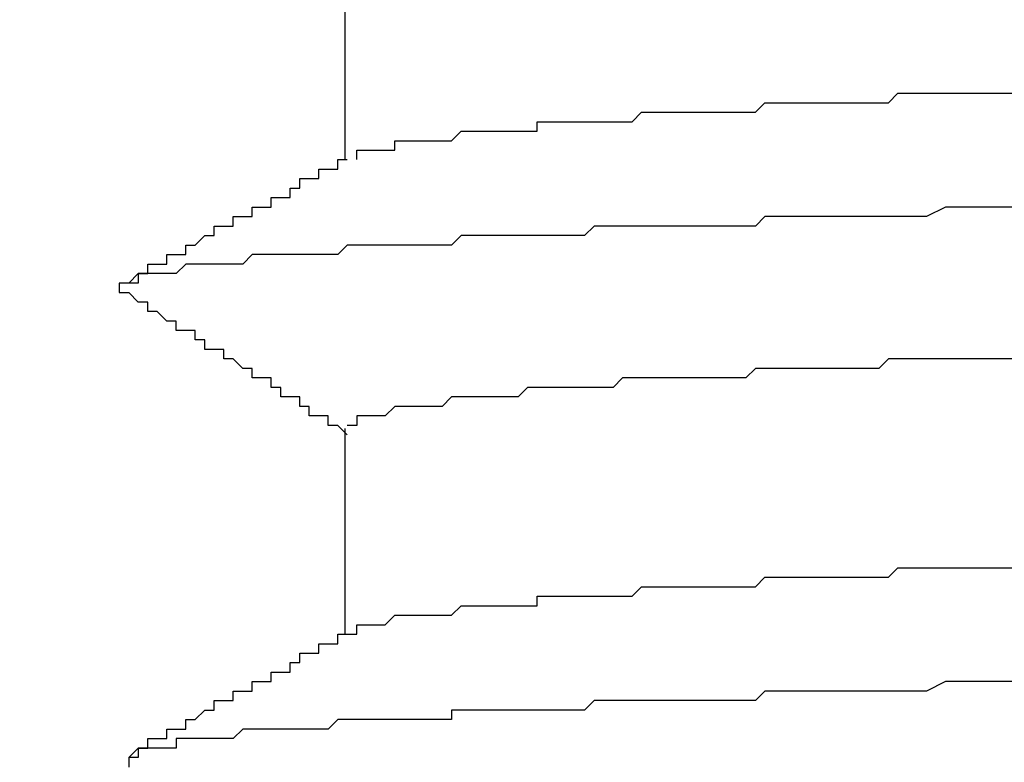
# Model space of a CAD drawing. Extents: x 0 to 2100, y 0 to 1485.
# Drawn here: x 1202 to 1203, y 1233 to 1234 of the extents above; entities that cross this region are included whole.
import ezdxf

# ---------------------------------------------------------------- set-up
doc = ezdxf.new("R2010")
doc.units = 0
doc.header["$LTSCALE"] = 5
doc.layers.get('0').update_dxf_attribs({"linetype": 'CONTINUOUS'})
doc.layers.get('DEFPOINTS').update_dxf_attribs({"linetype": 'CONTINUOUS'})
doc.layers.add('DIMENSION__ISO_', color=7, linetype='CONTINUOUS')
doc.layers.add('VISIBLE__ISO_', color=7, linetype='CONTINUOUS')
doc.styles.add('NOTE_TEXT__ISO_', font='txt.shx', dxfattribs={"bigfont": 'bigfont.shx'})
doc.dimstyles.get("Standard").update_dxf_attribs({"dimtxt": 0.18, "dimasz": 0.18, "dimexe": 0.18, "dimexo": 0.0625, "dimgap": 0.09, "dimtad": 0, "dimtih": 1, "dimtoh": 1, "dimzin": 0, "dimcen": 0.09, "dimazin": 3, "dimtfac": 1, "dimtofl": 0, "dimtmove": 0, "dimatfit": 3})

# ---------------------------------------------------------------- blocks, each defined once
blk = doc.blocks.new('*U121')
at = {"layer": 'DIMENSION__ISO_', "style": 'NOTE_TEXT__ISO_'}
blk.add_text('280.09 mm [11.027 in]', height=15, rotation=90, dxfattribs=at).set_placement((1294.7969, 995.7899))
blk = doc.blocks.new('*D26')
at = {"layer": 'DEFPOINTS', "color": 0}
for p in [(1198.6369, 1253.0846), (1298.6069, 1253.0846), (1218.6069, 972.9952)]:
    blk.add_point(p, dxfattribs=at)
at = {"layer": 'DIMENSION__ISO_'}
for p, q in [((1198.6369, 1253.0846), (1314.4819, 1253.0846)), ((1298.6069, 985.4952), (1298.6069, 1240.5846)), ((1218.6069, 972.9952), (1314.4819, 972.9952))]:
    blk.add_line(p, q, dxfattribs=at)
for points in [[(1296.5235, 1240.5846), (1300.6902, 1240.5846), (1298.6069, 1253.0846)], [(1296.5235, 985.4952), (1300.6902, 985.4952), (1298.6069, 972.9952)]]:
    blk.add_solid(points, dxfattribs=at)
blk.add_blockref('*U121', (0, 0))

msp = doc.modelspace()

# ---------------------------------------------------------------- linework, layer by layer
at = {"layer": 'VISIBLE__ISO_'}
for p, q in [((1202.6076, 1233.8669), (1202.6076, 1233.6493)), ((1202.6076, 1233.3669), (1202.6076, 1233.1493))]:
    msp.add_line(p, q, dxfattribs=at)
for points in [[(1202.62, 1233.65, 0), (1202.62, 1233.65, 0), (1202.62, 1233.65, 0), (1202.62, 1233.66, 0), (1202.63, 1233.66, 0), (1202.63, 1233.66, 0), (1202.63, 1233.66, 0), (1202.63, 1233.66, 0), (1202.64, 1233.66, 0), (1202.64, 1233.66, 0), (1202.64, 1233.66, 0), (1202.65, 1233.66, 0), (1202.65, 1233.66, 0), (1202.65, 1233.66, 0), (1202.66, 1233.66, 0), (1202.66, 1233.66, 0), (1202.66, 1233.67, 0), (1202.67, 1233.67, 0), (1202.67, 1233.67, 0), (1202.67, 1233.67, 0), (1202.68, 1233.67, 0), (1202.68, 1233.67, 0), (1202.69, 1233.67, 0), (1202.69, 1233.67, 0), (1202.7, 1233.67, 0), (1202.7, 1233.67, 0), (1202.71, 1233.67, 0), (1202.71, 1233.67, 0), (1202.72, 1233.67, 0), (1202.72, 1233.67, 0), (1202.73, 1233.68, 0), (1202.74, 1233.68, 0), (1202.74, 1233.68, 0), (1202.75, 1233.68, 0), (1202.75, 1233.68, 0), (1202.76, 1233.68, 0), (1202.77, 1233.68, 0), (1202.77, 1233.68, 0), (1202.78, 1233.68, 0), (1202.79, 1233.68, 0), (1202.79, 1233.68, 0), (1202.8, 1233.68, 0), (1202.81, 1233.68, 0), (1202.81, 1233.69, 0), (1202.82, 1233.69, 0), (1202.83, 1233.69, 0), (1202.84, 1233.69, 0), (1202.84, 1233.69, 0), (1202.85, 1233.69, 0), (1202.86, 1233.69, 0), (1202.87, 1233.69, 0), (1202.88, 1233.69, 0), (1202.89, 1233.69, 0), (1202.89, 1233.69, 0), (1202.9, 1233.69, 0), (1202.91, 1233.69, 0), (1202.92, 1233.7, 0), (1202.93, 1233.7, 0), (1202.94, 1233.7, 0), (1202.95, 1233.7, 0), (1202.96, 1233.7, 0), (1202.97, 1233.7, 0), (1202.98, 1233.7, 0), (1202.99, 1233.7, 0), (1203, 1233.7, 0), (1203.01, 1233.7, 0), (1203.02, 1233.7, 0), (1203.03, 1233.7, 0), (1203.04, 1233.7, 0), (1203.05, 1233.71, 0), (1203.06, 1233.71, 0), (1203.07, 1233.71, 0), (1203.08, 1233.71, 0), (1203.09, 1233.71, 0), (1203.1, 1233.71, 0), (1203.11, 1233.71, 0), (1203.12, 1233.71, 0), (1203.13, 1233.71, 0), (1203.14, 1233.71, 0), (1203.16, 1233.71, 0), (1203.17, 1233.71, 0), (1203.18, 1233.71, 0), (1203.19, 1233.72, 0), (1203.2, 1233.72, 0), (1203.21, 1233.72, 0), (1203.23, 1233.72, 0), (1203.24, 1233.72, 0), (1203.25, 1233.72, 0), (1203.26, 1233.72, 0), (1203.28, 1233.72, 0), (1203.29, 1233.72, 0), (1203.3, 1233.72, 0), (1203.31, 1233.72, 0)], [(1202.38, 1233.52, 0), (1202.38, 1233.52, 0), (1202.38, 1233.52, 0), (1202.38, 1233.52, 0), (1202.39, 1233.53, 0), (1202.39, 1233.53, 0), (1202.39, 1233.53, 0), (1202.39, 1233.53, 0), (1202.39, 1233.53, 0), (1202.39, 1233.53, 0), (1202.4, 1233.53, 0), (1202.4, 1233.53, 0), (1202.4, 1233.53, 0), (1202.4, 1233.54, 0), (1202.4, 1233.54, 0), (1202.41, 1233.54, 0), (1202.41, 1233.54, 0), (1202.41, 1233.54, 0), (1202.41, 1233.54, 0), (1202.41, 1233.54, 0), (1202.41, 1233.54, 0), (1202.42, 1233.54, 0), (1202.42, 1233.54, 0), (1202.42, 1233.55, 0), (1202.42, 1233.55, 0), (1202.42, 1233.55, 0), (1202.43, 1233.55, 0), (1202.43, 1233.55, 0), (1202.43, 1233.55, 0), (1202.43, 1233.55, 0), (1202.43, 1233.55, 0), (1202.44, 1233.55, 0), (1202.44, 1233.55, 0), (1202.44, 1233.56, 0), (1202.44, 1233.56, 0), (1202.44, 1233.56, 0), (1202.44, 1233.56, 0), (1202.45, 1233.56, 0), (1202.45, 1233.56, 0), (1202.45, 1233.56, 0), (1202.45, 1233.56, 0), (1202.45, 1233.56, 0), (1202.46, 1233.57, 0), (1202.46, 1233.57, 0), (1202.46, 1233.57, 0), (1202.46, 1233.57, 0), (1202.46, 1233.57, 0), (1202.47, 1233.57, 0), (1202.47, 1233.57, 0), (1202.47, 1233.57, 0), (1202.47, 1233.57, 0), (1202.47, 1233.57, 0), (1202.47, 1233.58, 0), (1202.48, 1233.58, 0), (1202.48, 1233.58, 0), (1202.48, 1233.58, 0), (1202.48, 1233.58, 0), (1202.48, 1233.58, 0), (1202.49, 1233.58, 0), (1202.49, 1233.58, 0), (1202.49, 1233.58, 0), (1202.49, 1233.58, 0), (1202.49, 1233.59, 0), (1202.49, 1233.59, 0), (1202.5, 1233.59, 0), (1202.5, 1233.59, 0), (1202.5, 1233.59, 0), (1202.5, 1233.59, 0), (1202.5, 1233.59, 0), (1202.51, 1233.59, 0), (1202.51, 1233.59, 0), (1202.51, 1233.6, 0), (1202.51, 1233.6, 0), (1202.51, 1233.6, 0), (1202.52, 1233.6, 0), (1202.52, 1233.6, 0), (1202.52, 1233.6, 0), (1202.52, 1233.6, 0), (1202.52, 1233.6, 0), (1202.52, 1233.6, 0), (1202.53, 1233.6, 0), (1202.53, 1233.61, 0), (1202.53, 1233.61, 0), (1202.53, 1233.61, 0), (1202.53, 1233.61, 0), (1202.54, 1233.61, 0), (1202.54, 1233.61, 0), (1202.54, 1233.61, 0), (1202.54, 1233.61, 0), (1202.54, 1233.61, 0), (1202.55, 1233.61, 0), (1202.55, 1233.62, 0), (1202.55, 1233.62, 0), (1202.55, 1233.62, 0), (1202.55, 1233.62, 0), (1202.55, 1233.62, 0), (1202.56, 1233.62, 0), (1202.56, 1233.62, 0), (1202.56, 1233.62, 0), (1202.56, 1233.62, 0), (1202.56, 1233.63, 0), (1202.57, 1233.63, 0), (1202.57, 1233.63, 0), (1202.57, 1233.63, 0), (1202.57, 1233.63, 0), (1202.57, 1233.63, 0), (1202.57, 1233.63, 0), (1202.58, 1233.63, 0), (1202.58, 1233.63, 0), (1202.58, 1233.63, 0), (1202.58, 1233.64, 0), (1202.58, 1233.64, 0), (1202.59, 1233.64, 0), (1202.59, 1233.64, 0), (1202.59, 1233.64, 0), (1202.59, 1233.64, 0), (1202.59, 1233.64, 0), (1202.6, 1233.64, 0), (1202.6, 1233.64, 0), (1202.6, 1233.64, 0), (1202.6, 1233.65, 0), (1202.6, 1233.65, 0), (1202.6, 1233.65, 0), (1202.61, 1233.65, 0), (1202.61, 1233.65, 0), (1202.61, 1233.65, 0), (1202.61, 1233.65, 0), (1202.61, 1233.65, 0)], [(1203.32, 1233.6, 0), (1203.3, 1233.6, 0), (1203.28, 1233.6, 0), (1203.27, 1233.6, 0), (1203.25, 1233.6, 0), (1203.24, 1233.6, 0), (1203.22, 1233.59, 0), (1203.2, 1233.59, 0), (1203.19, 1233.59, 0), (1203.17, 1233.59, 0), (1203.16, 1233.59, 0), (1203.14, 1233.59, 0), (1203.13, 1233.59, 0), (1203.11, 1233.59, 0), (1203.1, 1233.59, 0), (1203.08, 1233.59, 0), (1203.07, 1233.59, 0), (1203.05, 1233.59, 0), (1203.04, 1233.58, 0), (1203.02, 1233.58, 0), (1203.01, 1233.58, 0), (1202.99, 1233.58, 0), (1202.98, 1233.58, 0), (1202.97, 1233.58, 0), (1202.95, 1233.58, 0), (1202.94, 1233.58, 0), (1202.92, 1233.58, 0), (1202.91, 1233.58, 0), (1202.9, 1233.58, 0), (1202.88, 1233.58, 0), (1202.87, 1233.58, 0), (1202.86, 1233.57, 0), (1202.85, 1233.57, 0), (1202.83, 1233.57, 0), (1202.82, 1233.57, 0), (1202.81, 1233.57, 0), (1202.8, 1233.57, 0), (1202.79, 1233.57, 0), (1202.77, 1233.57, 0), (1202.76, 1233.57, 0), (1202.75, 1233.57, 0), (1202.74, 1233.57, 0), (1202.73, 1233.57, 0), (1202.72, 1233.56, 0), (1202.71, 1233.56, 0), (1202.7, 1233.56, 0), (1202.69, 1233.56, 0), (1202.68, 1233.56, 0), (1202.66, 1233.56, 0), (1202.65, 1233.56, 0), (1202.64, 1233.56, 0), (1202.64, 1233.56, 0), (1202.63, 1233.56, 0), (1202.62, 1233.56, 0), (1202.61, 1233.56, 0), (1202.6, 1233.55, 0), (1202.59, 1233.55, 0), (1202.58, 1233.55, 0), (1202.57, 1233.55, 0), (1202.56, 1233.55, 0), (1202.56, 1233.55, 0), (1202.55, 1233.55, 0), (1202.54, 1233.55, 0), (1202.53, 1233.55, 0), (1202.52, 1233.55, 0), (1202.52, 1233.55, 0), (1202.51, 1233.55, 0), (1202.5, 1233.54, 0), (1202.5, 1233.54, 0), (1202.49, 1233.54, 0), (1202.48, 1233.54, 0), (1202.48, 1233.54, 0), (1202.47, 1233.54, 0), (1202.46, 1233.54, 0), (1202.46, 1233.54, 0), (1202.45, 1233.54, 0), (1202.45, 1233.54, 0), (1202.44, 1233.54, 0), (1202.44, 1233.54, 0), (1202.43, 1233.53, 0), (1202.43, 1233.53, 0), (1202.42, 1233.53, 0), (1202.42, 1233.53, 0), (1202.41, 1233.53, 0), (1202.41, 1233.53, 0), (1202.41, 1233.53, 0), (1202.4, 1233.53, 0), (1202.4, 1233.53, 0), (1202.4, 1233.53, 0), (1202.39, 1233.53, 0), (1202.39, 1233.53, 0), (1202.39, 1233.53, 0), (1202.39, 1233.52, 0), (1202.38, 1233.52, 0), (1202.38, 1233.52, 0), (1202.38, 1233.52, 0), (1202.38, 1233.52, 0), (1202.38, 1233.52, 0), (1202.38, 1233.52, 0), (1202.37, 1233.52, 0), (1202.37, 1233.52, 0), (1202.37, 1233.52, 0), (1202.37, 1233.52, 0), (1202.37, 1233.52, 0), (1202.37, 1233.51, 0), (1202.37, 1233.51, 0), (1202.37, 1233.51, 0), (1202.37, 1233.51, 0), (1202.38, 1233.51, 0), (1202.38, 1233.51, 0)], [(1202.61, 1233.36, 0), (1202.61, 1233.36, 0), (1202.6, 1233.37, 0), (1202.6, 1233.37, 0), (1202.6, 1233.37, 0), (1202.6, 1233.37, 0), (1202.6, 1233.37, 0), (1202.59, 1233.37, 0), (1202.59, 1233.37, 0), (1202.59, 1233.37, 0), (1202.59, 1233.38, 0), (1202.59, 1233.38, 0), (1202.59, 1233.38, 0), (1202.58, 1233.38, 0), (1202.58, 1233.38, 0), (1202.58, 1233.38, 0), (1202.58, 1233.38, 0), (1202.58, 1233.38, 0), (1202.57, 1233.38, 0), (1202.57, 1233.39, 0), (1202.57, 1233.39, 0), (1202.57, 1233.39, 0), (1202.57, 1233.39, 0), (1202.57, 1233.39, 0), (1202.56, 1233.39, 0), (1202.56, 1233.39, 0), (1202.56, 1233.39, 0), (1202.56, 1233.39, 0), (1202.56, 1233.4, 0), (1202.55, 1233.4, 0), (1202.55, 1233.4, 0), (1202.55, 1233.4, 0), (1202.55, 1233.4, 0), (1202.55, 1233.4, 0), (1202.55, 1233.4, 0), (1202.54, 1233.4, 0), (1202.54, 1233.41, 0), (1202.54, 1233.41, 0), (1202.54, 1233.41, 0), (1202.54, 1233.41, 0), (1202.53, 1233.41, 0), (1202.53, 1233.41, 0), (1202.53, 1233.41, 0), (1202.53, 1233.41, 0), (1202.53, 1233.41, 0), (1202.53, 1233.42, 0), (1202.52, 1233.42, 0), (1202.52, 1233.42, 0), (1202.52, 1233.42, 0), (1202.52, 1233.42, 0), (1202.52, 1233.42, 0), (1202.51, 1233.42, 0), (1202.51, 1233.42, 0), (1202.51, 1233.42, 0), (1202.51, 1233.43, 0), (1202.51, 1233.43, 0), (1202.51, 1233.43, 0), (1202.5, 1233.43, 0), (1202.5, 1233.43, 0), (1202.5, 1233.43, 0), (1202.5, 1233.43, 0), (1202.5, 1233.43, 0), (1202.49, 1233.44, 0), (1202.49, 1233.44, 0), (1202.49, 1233.44, 0), (1202.49, 1233.44, 0), (1202.49, 1233.44, 0), (1202.49, 1233.44, 0), (1202.48, 1233.44, 0), (1202.48, 1233.44, 0), (1202.48, 1233.44, 0), (1202.48, 1233.45, 0), (1202.48, 1233.45, 0), (1202.47, 1233.45, 0), (1202.47, 1233.45, 0), (1202.47, 1233.45, 0), (1202.47, 1233.45, 0), (1202.47, 1233.45, 0), (1202.47, 1233.45, 0), (1202.46, 1233.45, 0), (1202.46, 1233.46, 0), (1202.46, 1233.46, 0), (1202.46, 1233.46, 0), (1202.46, 1233.46, 0), (1202.45, 1233.46, 0), (1202.45, 1233.46, 0), (1202.45, 1233.46, 0), (1202.45, 1233.46, 0), (1202.45, 1233.47, 0), (1202.45, 1233.47, 0), (1202.44, 1233.47, 0), (1202.44, 1233.47, 0), (1202.44, 1233.47, 0), (1202.44, 1233.47, 0), (1202.44, 1233.47, 0), (1202.43, 1233.47, 0), (1202.43, 1233.47, 0), (1202.43, 1233.48, 0), (1202.43, 1233.48, 0), (1202.43, 1233.48, 0), (1202.43, 1233.48, 0), (1202.42, 1233.48, 0), (1202.42, 1233.48, 0), (1202.42, 1233.48, 0), (1202.42, 1233.48, 0), (1202.42, 1233.48, 0), (1202.41, 1233.49, 0), (1202.41, 1233.49, 0), (1202.41, 1233.49, 0), (1202.41, 1233.49, 0), (1202.41, 1233.49, 0), (1202.41, 1233.49, 0), (1202.4, 1233.49, 0), (1202.4, 1233.49, 0), (1202.4, 1233.5, 0), (1202.4, 1233.5, 0), (1202.4, 1233.5, 0), (1202.39, 1233.5, 0), (1202.39, 1233.5, 0), (1202.39, 1233.5, 0), (1202.39, 1233.5, 0), (1202.39, 1233.5, 0), (1202.39, 1233.5, 0), (1202.38, 1233.51, 0), (1202.38, 1233.51, 0), (1202.38, 1233.51, 0), (1202.38, 1233.51, 0), (1202.38, 1233.51, 0)], [(1203.32, 1233.44, 0), (1203.3, 1233.44, 0), (1203.29, 1233.44, 0), (1203.28, 1233.44, 0), (1203.27, 1233.44, 0), (1203.25, 1233.44, 0), (1203.24, 1233.44, 0), (1203.23, 1233.44, 0), (1203.22, 1233.44, 0), (1203.2, 1233.44, 0), (1203.19, 1233.44, 0), (1203.18, 1233.44, 0), (1203.17, 1233.43, 0), (1203.16, 1233.43, 0), (1203.14, 1233.43, 0), (1203.13, 1233.43, 0), (1203.12, 1233.43, 0), (1203.11, 1233.43, 0), (1203.1, 1233.43, 0), (1203.09, 1233.43, 0), (1203.08, 1233.43, 0), (1203.07, 1233.43, 0), (1203.06, 1233.43, 0), (1203.05, 1233.43, 0), (1203.04, 1233.43, 0), (1203.03, 1233.42, 0), (1203.01, 1233.42, 0), (1203, 1233.42, 0), (1202.99, 1233.42, 0), (1202.99, 1233.42, 0), (1202.98, 1233.42, 0), (1202.97, 1233.42, 0), (1202.96, 1233.42, 0), (1202.95, 1233.42, 0), (1202.94, 1233.42, 0), (1202.93, 1233.42, 0), (1202.92, 1233.42, 0), (1202.91, 1233.42, 0), (1202.9, 1233.42, 0), (1202.89, 1233.41, 0), (1202.88, 1233.41, 0), (1202.88, 1233.41, 0), (1202.87, 1233.41, 0), (1202.86, 1233.41, 0), (1202.85, 1233.41, 0), (1202.84, 1233.41, 0), (1202.84, 1233.41, 0), (1202.83, 1233.41, 0), (1202.82, 1233.41, 0), (1202.81, 1233.41, 0), (1202.81, 1233.41, 0), (1202.8, 1233.41, 0), (1202.79, 1233.4, 0), (1202.78, 1233.4, 0), (1202.78, 1233.4, 0), (1202.77, 1233.4, 0), (1202.76, 1233.4, 0), (1202.76, 1233.4, 0), (1202.75, 1233.4, 0), (1202.75, 1233.4, 0), (1202.74, 1233.4, 0), (1202.73, 1233.4, 0), (1202.73, 1233.4, 0), (1202.72, 1233.4, 0), (1202.72, 1233.4, 0), (1202.71, 1233.39, 0), (1202.71, 1233.39, 0), (1202.7, 1233.39, 0), (1202.7, 1233.39, 0), (1202.69, 1233.39, 0), (1202.69, 1233.39, 0), (1202.68, 1233.39, 0), (1202.68, 1233.39, 0), (1202.67, 1233.39, 0), (1202.67, 1233.39, 0), (1202.67, 1233.39, 0), (1202.66, 1233.39, 0), (1202.66, 1233.39, 0), (1202.65, 1233.38, 0), (1202.65, 1233.38, 0), (1202.65, 1233.38, 0), (1202.64, 1233.38, 0), (1202.64, 1233.38, 0), (1202.64, 1233.38, 0), (1202.64, 1233.38, 0), (1202.63, 1233.38, 0), (1202.63, 1233.38, 0), (1202.63, 1233.38, 0), (1202.63, 1233.38, 0), (1202.62, 1233.38, 0), (1202.62, 1233.38, 0), (1202.62, 1233.37, 0), (1202.62, 1233.37, 0), (1202.62, 1233.37, 0), (1202.62, 1233.37, 0), (1202.62, 1233.37, 0), (1202.61, 1233.37, 0), (1202.61, 1233.37, 0), (1202.61, 1233.37, 0), (1202.61, 1233.37, 0), (1202.61, 1233.37, 0), (1202.61, 1233.37, 0)], [(1202.61, 1233.15, 0), (1202.62, 1233.15, 0), (1202.62, 1233.15, 0), (1202.62, 1233.16, 0), (1202.62, 1233.16, 0), (1202.62, 1233.16, 0), (1202.63, 1233.16, 0), (1202.63, 1233.16, 0), (1202.63, 1233.16, 0), (1202.63, 1233.16, 0), (1202.64, 1233.16, 0), (1202.64, 1233.16, 0), (1202.64, 1233.16, 0), (1202.65, 1233.16, 0), (1202.65, 1233.16, 0), (1202.65, 1233.16, 0), (1202.66, 1233.17, 0), (1202.66, 1233.17, 0), (1202.67, 1233.17, 0), (1202.67, 1233.17, 0), (1202.68, 1233.17, 0), (1202.68, 1233.17, 0), (1202.68, 1233.17, 0), (1202.69, 1233.17, 0), (1202.69, 1233.17, 0), (1202.7, 1233.17, 0), (1202.7, 1233.17, 0), (1202.71, 1233.17, 0), (1202.72, 1233.17, 0), (1202.72, 1233.17, 0), (1202.73, 1233.18, 0), (1202.73, 1233.18, 0), (1202.74, 1233.18, 0), (1202.75, 1233.18, 0), (1202.75, 1233.18, 0), (1202.76, 1233.18, 0), (1202.76, 1233.18, 0), (1202.77, 1233.18, 0), (1202.78, 1233.18, 0), (1202.79, 1233.18, 0), (1202.79, 1233.18, 0), (1202.8, 1233.18, 0), (1202.81, 1233.18, 0), (1202.81, 1233.19, 0), (1202.82, 1233.19, 0), (1202.83, 1233.19, 0), (1202.84, 1233.19, 0), (1202.85, 1233.19, 0), (1202.85, 1233.19, 0), (1202.86, 1233.19, 0), (1202.87, 1233.19, 0), (1202.88, 1233.19, 0), (1202.89, 1233.19, 0), (1202.9, 1233.19, 0), (1202.9, 1233.19, 0), (1202.91, 1233.19, 0), (1202.92, 1233.2, 0), (1202.93, 1233.2, 0), (1202.94, 1233.2, 0), (1202.95, 1233.2, 0), (1202.96, 1233.2, 0), (1202.97, 1233.2, 0), (1202.98, 1233.2, 0), (1202.99, 1233.2, 0), (1203, 1233.2, 0), (1203.01, 1233.2, 0), (1203.02, 1233.2, 0), (1203.03, 1233.2, 0), (1203.04, 1233.2, 0), (1203.05, 1233.21, 0), (1203.06, 1233.21, 0), (1203.07, 1233.21, 0), (1203.08, 1233.21, 0), (1203.09, 1233.21, 0), (1203.1, 1233.21, 0), (1203.11, 1233.21, 0), (1203.13, 1233.21, 0), (1203.14, 1233.21, 0), (1203.15, 1233.21, 0), (1203.16, 1233.21, 0), (1203.17, 1233.21, 0), (1203.18, 1233.21, 0), (1203.19, 1233.22, 0), (1203.21, 1233.22, 0), (1203.22, 1233.22, 0), (1203.23, 1233.22, 0), (1203.24, 1233.22, 0), (1203.25, 1233.22, 0), (1203.27, 1233.22, 0), (1203.28, 1233.22, 0), (1203.29, 1233.22, 0), (1203.3, 1233.22, 0), (1203.32, 1233.22, 0)], [(1202.38, 1233.02, 0), (1202.38, 1233.02, 0), (1202.38, 1233.02, 0), (1202.38, 1233.02, 0), (1202.39, 1233.03, 0), (1202.39, 1233.03, 0), (1202.39, 1233.03, 0), (1202.39, 1233.03, 0), (1202.39, 1233.03, 0), (1202.39, 1233.03, 0), (1202.4, 1233.03, 0), (1202.4, 1233.03, 0), (1202.4, 1233.03, 0), (1202.4, 1233.04, 0), (1202.4, 1233.04, 0), (1202.41, 1233.04, 0), (1202.41, 1233.04, 0), (1202.41, 1233.04, 0), (1202.41, 1233.04, 0), (1202.41, 1233.04, 0), (1202.41, 1233.04, 0), (1202.42, 1233.04, 0), (1202.42, 1233.04, 0), (1202.42, 1233.05, 0), (1202.42, 1233.05, 0), (1202.42, 1233.05, 0), (1202.43, 1233.05, 0), (1202.43, 1233.05, 0), (1202.43, 1233.05, 0), (1202.43, 1233.05, 0), (1202.43, 1233.05, 0), (1202.44, 1233.05, 0), (1202.44, 1233.05, 0), (1202.44, 1233.06, 0), (1202.44, 1233.06, 0), (1202.44, 1233.06, 0), (1202.44, 1233.06, 0), (1202.45, 1233.06, 0), (1202.45, 1233.06, 0), (1202.45, 1233.06, 0), (1202.45, 1233.06, 0), (1202.45, 1233.06, 0), (1202.46, 1233.07, 0), (1202.46, 1233.07, 0), (1202.46, 1233.07, 0), (1202.46, 1233.07, 0), (1202.46, 1233.07, 0), (1202.47, 1233.07, 0), (1202.47, 1233.07, 0), (1202.47, 1233.07, 0), (1202.47, 1233.07, 0), (1202.47, 1233.07, 0), (1202.47, 1233.08, 0), (1202.48, 1233.08, 0), (1202.48, 1233.08, 0), (1202.48, 1233.08, 0), (1202.48, 1233.08, 0), (1202.48, 1233.08, 0), (1202.49, 1233.08, 0), (1202.49, 1233.08, 0), (1202.49, 1233.08, 0), (1202.49, 1233.08, 0), (1202.49, 1233.09, 0), (1202.49, 1233.09, 0), (1202.5, 1233.09, 0), (1202.5, 1233.09, 0), (1202.5, 1233.09, 0), (1202.5, 1233.09, 0), (1202.5, 1233.09, 0), (1202.51, 1233.09, 0), (1202.51, 1233.09, 0), (1202.51, 1233.1, 0), (1202.51, 1233.1, 0), (1202.51, 1233.1, 0), (1202.52, 1233.1, 0), (1202.52, 1233.1, 0), (1202.52, 1233.1, 0), (1202.52, 1233.1, 0), (1202.52, 1233.1, 0), (1202.52, 1233.1, 0), (1202.53, 1233.1, 0), (1202.53, 1233.11, 0), (1202.53, 1233.11, 0), (1202.53, 1233.11, 0), (1202.53, 1233.11, 0), (1202.54, 1233.11, 0), (1202.54, 1233.11, 0), (1202.54, 1233.11, 0), (1202.54, 1233.11, 0), (1202.54, 1233.11, 0), (1202.55, 1233.11, 0), (1202.55, 1233.12, 0), (1202.55, 1233.12, 0), (1202.55, 1233.12, 0), (1202.55, 1233.12, 0), (1202.55, 1233.12, 0), (1202.56, 1233.12, 0), (1202.56, 1233.12, 0), (1202.56, 1233.12, 0), (1202.56, 1233.12, 0), (1202.56, 1233.13, 0), (1202.57, 1233.13, 0), (1202.57, 1233.13, 0), (1202.57, 1233.13, 0), (1202.57, 1233.13, 0), (1202.57, 1233.13, 0), (1202.57, 1233.13, 0), (1202.58, 1233.13, 0), (1202.58, 1233.13, 0), (1202.58, 1233.13, 0), (1202.58, 1233.14, 0), (1202.58, 1233.14, 0), (1202.59, 1233.14, 0), (1202.59, 1233.14, 0), (1202.59, 1233.14, 0), (1202.59, 1233.14, 0), (1202.59, 1233.14, 0), (1202.6, 1233.14, 0), (1202.6, 1233.14, 0), (1202.6, 1233.14, 0), (1202.6, 1233.15, 0), (1202.6, 1233.15, 0), (1202.6, 1233.15, 0), (1202.61, 1233.15, 0), (1202.61, 1233.15, 0), (1202.61, 1233.15, 0), (1202.61, 1233.15, 0), (1202.61, 1233.15, 0)], [(1203.31, 1233.1, 0), (1203.3, 1233.1, 0), (1203.29, 1233.1, 0), (1203.27, 1233.1, 0), (1203.26, 1233.1, 0), (1203.25, 1233.1, 0), (1203.24, 1233.1, 0), (1203.22, 1233.09, 0), (1203.21, 1233.09, 0), (1203.2, 1233.09, 0), (1203.19, 1233.09, 0), (1203.18, 1233.09, 0), (1203.16, 1233.09, 0), (1203.15, 1233.09, 0), (1203.14, 1233.09, 0), (1203.13, 1233.09, 0), (1203.12, 1233.09, 0), (1203.1, 1233.09, 0), (1203.09, 1233.09, 0), (1203.08, 1233.09, 0), (1203.07, 1233.09, 0), (1203.06, 1233.09, 0), (1203.05, 1233.09, 0), (1203.04, 1233.08, 0), (1203.02, 1233.08, 0), (1203.01, 1233.08, 0), (1203, 1233.08, 0), (1202.99, 1233.08, 0), (1202.98, 1233.08, 0), (1202.97, 1233.08, 0), (1202.96, 1233.08, 0), (1202.95, 1233.08, 0), (1202.94, 1233.08, 0), (1202.93, 1233.08, 0), (1202.92, 1233.08, 0), (1202.91, 1233.08, 0), (1202.9, 1233.08, 0), (1202.88, 1233.08, 0), (1202.87, 1233.08, 0), (1202.86, 1233.07, 0), (1202.85, 1233.07, 0), (1202.84, 1233.07, 0), (1202.83, 1233.07, 0), (1202.83, 1233.07, 0), (1202.82, 1233.07, 0), (1202.81, 1233.07, 0), (1202.8, 1233.07, 0), (1202.79, 1233.07, 0), (1202.78, 1233.07, 0), (1202.77, 1233.07, 0), (1202.76, 1233.07, 0), (1202.75, 1233.07, 0), (1202.74, 1233.07, 0), (1202.73, 1233.07, 0), (1202.72, 1233.07, 0), (1202.72, 1233.06, 0), (1202.71, 1233.06, 0), (1202.7, 1233.06, 0), (1202.69, 1233.06, 0), (1202.68, 1233.06, 0), (1202.67, 1233.06, 0), (1202.67, 1233.06, 0), (1202.66, 1233.06, 0), (1202.65, 1233.06, 0), (1202.64, 1233.06, 0), (1202.63, 1233.06, 0), (1202.63, 1233.06, 0), (1202.62, 1233.06, 0), (1202.61, 1233.06, 0), (1202.6, 1233.06, 0), (1202.6, 1233.06, 0), (1202.59, 1233.05, 0), (1202.58, 1233.05, 0), (1202.58, 1233.05, 0), (1202.57, 1233.05, 0), (1202.56, 1233.05, 0), (1202.56, 1233.05, 0), (1202.55, 1233.05, 0), (1202.54, 1233.05, 0), (1202.54, 1233.05, 0), (1202.53, 1233.05, 0), (1202.53, 1233.05, 0), (1202.52, 1233.05, 0), (1202.51, 1233.05, 0), (1202.51, 1233.05, 0), (1202.5, 1233.05, 0), (1202.5, 1233.05, 0), (1202.49, 1233.04, 0), (1202.49, 1233.04, 0), (1202.48, 1233.04, 0), (1202.48, 1233.04, 0), (1202.47, 1233.04, 0), (1202.47, 1233.04, 0), (1202.46, 1233.04, 0), (1202.46, 1233.04, 0), (1202.45, 1233.04, 0), (1202.45, 1233.04, 0), (1202.45, 1233.04, 0), (1202.44, 1233.04, 0), (1202.44, 1233.04, 0), (1202.43, 1233.04, 0), (1202.43, 1233.04, 0), (1202.43, 1233.03, 0), (1202.42, 1233.03, 0), (1202.42, 1233.03, 0), (1202.42, 1233.03, 0), (1202.41, 1233.03, 0), (1202.41, 1233.03, 0), (1202.41, 1233.03, 0), (1202.41, 1233.03, 0), (1202.4, 1233.03, 0), (1202.4, 1233.03, 0), (1202.4, 1233.03, 0), (1202.4, 1233.03, 0), (1202.39, 1233.03, 0), (1202.39, 1233.03, 0), (1202.39, 1233.03, 0), (1202.39, 1233.03, 0), (1202.39, 1233.02, 0), (1202.39, 1233.02, 0), (1202.39, 1233.02, 0), (1202.38, 1233.02, 0), (1202.38, 1233.02, 0), (1202.38, 1233.02, 0), (1202.38, 1233.02, 0), (1202.38, 1233.02, 0), (1202.38, 1233.02, 0), (1202.38, 1233.02, 0), (1202.38, 1233.02, 0), (1202.38, 1233.02, 0), (1202.38, 1233.02, 0), (1202.38, 1233.02, 0), (1202.38, 1233.02, 0), (1202.38, 1233.02, 0), (1202.38, 1233.01, 0)]]:
    msp.add_polyline3d(points, dxfattribs=at)

# ---------------------------------------------------------------- dimensions: what is measured, and where the dimension line sits
at = {"layer": 'DIMENSION__ISO_'}
dim = msp.add_linear_dim(base=(1298.6069, 1253.0846), p1=(1218.6069, 972.9952), p2=(1198.6369, 1253.0846), angle=270, text='<> mm [11.027 in]', dimstyle='Standard', override={"dimgap": 0.762, "dimdec": 2, "dimpost": '', "dimtol": 0, "dimlim": 0, "dimtp": 0, "dimtm": 0, "dimtdec": 2, "dimtofl": 0, "dimatfit": 1}, dxfattribs=at)
dim.commit()
dim.dimension.update_dxf_attribs({"geometry": '*D26', "text_midpoint": (1298.6069, 1113.0399), "dimtype": 128})

doc.saveas('drawing.dxf')
